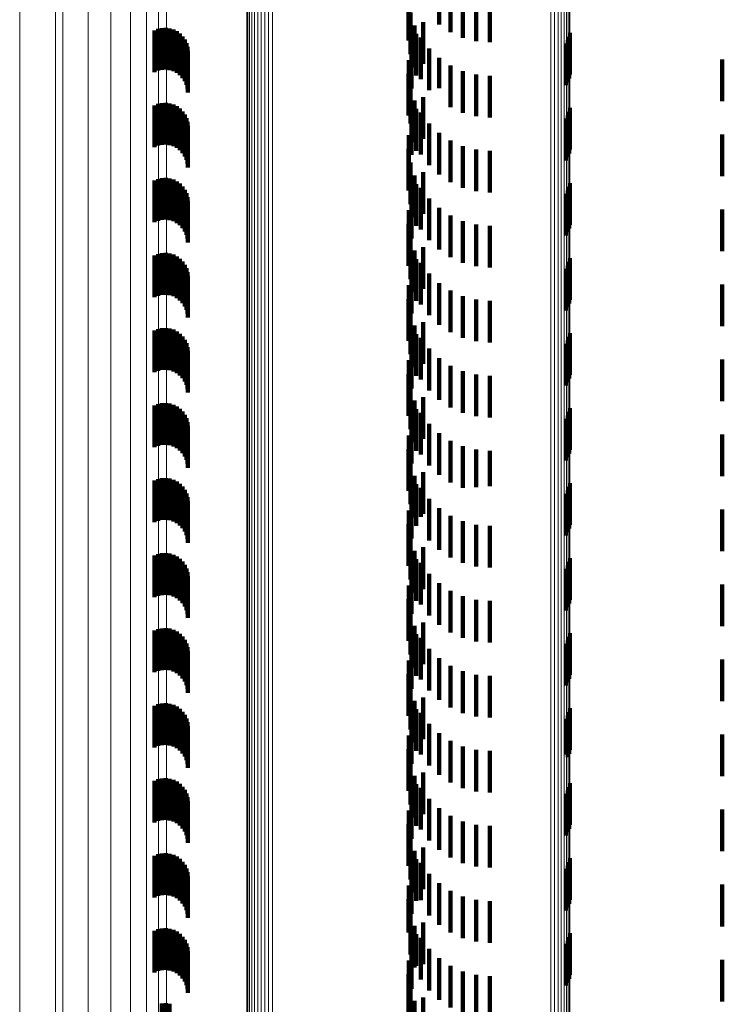
# Model space of a CAD drawing. Units: metres. Extents: x 0 to 10.6, y -0.5 to 0.5.
# Drawn here: x 0 to 0, y -0.2 to -0.2 of the extents above; entities that cross this region are included whole.
import ezdxf

# ---------------------------------------------------------------- set-up
doc = ezdxf.new("R2010")
doc.units = ezdxf.units.M
doc.linetypes.add('AUSGEZOGEN', pattern=[0])
doc.linetypes.add('VERDECKT2_S2', pattern=[0.0018, 0.001, -0.0008])
doc.layers.add('Standard', color=7, linetype='AUSGEZOGEN', lineweight=13)

msp = doc.modelspace()

# ---------------------------------------------------------------- linework, layer by layer
at = {"layer": 'Standard', "color": 253, "linetype": 'VERDECKT2_S2', "lineweight": 140, "transparency": 33554687}
for p, q in [((0.034204, -0.210666), (0.034204, -0.211666)), ((0.033475, -0.210721), (0.033475, -0.211721)), ((0.034477, -0.210849), (0.034477, -0.211849)), ((0.033467, -0.21105), (0.033467, -0.21205)), ((0.034777, -0.210982), (0.034777, -0.211982)), ((0.035095, -0.211064), (0.035095, -0.212064)), ((0.035423, -0.211092), (0.035423, -0.212092)), ((0.033514, -0.211375), (0.033514, -0.212375)), ((0.033819, -0.211607), (0.033819, -0.212607)), ((0.027373, -0.211806), (0.027373, -0.212806)), ((0.02746, -0.211771), (0.02746, -0.212771)), ((0.027551, -0.211751), (0.027551, -0.212751)), ((0.027644, -0.211746), (0.027644, -0.212746)), ((0.027737, -0.211758), (0.027737, -0.212758)), ((0.027827, -0.211785), (0.027827, -0.212785)), ((0.02791, -0.211827), (0.02791, -0.212827)), ((0.027986, -0.211882), (0.027986, -0.212882)), ((0.033615, -0.211688), (0.033615, -0.212688)), ((0.037343, -0.211867), (0.037343, -0.212867)), ((0.02805, -0.21195), (0.02805, -0.21295)), ((0.028103, -0.212027), (0.028103, -0.213027)), ((0.028141, -0.212112), (0.028141, -0.213112)), ((0.033654, -0.211891), (0.033654, -0.212891)), ((0.033766, -0.211979), (0.033766, -0.212979)), ((0.037293, -0.212044), (0.037293, -0.213044)), ((0.037326, -0.211958), (0.037326, -0.212958)), ((0.028165, -0.212203), (0.028165, -0.213203)), ((0.028173, -0.212296), (0.028173, -0.213296)), ((0.033538, -0.212199), (0.033538, -0.213199)), ((0.033964, -0.212241), (0.033964, -0.213241)), ((0.037247, -0.212123), (0.037247, -0.213123)), ((0.033475, -0.212521), (0.033475, -0.213521)), ((0.034204, -0.212466), (0.034204, -0.213189)), ((0.041, -0.2125), (0.041, -0.2135)), ((0.034477, -0.212649), (0.034477, -0.213048)), ((0.034777, -0.212782), (0.034777, -0.212944)), ((0.033467, -0.21285), (0.033467, -0.21385)), ((0.034477, -0.213048), (0.034477, -0.213649)), ((0.034777, -0.212944), (0.034777, -0.213782)), ((0.035095, -0.212864), (0.035095, -0.21288)), ((0.035095, -0.21288), (0.035095, -0.213864)), ((0.035423, -0.212892), (0.035423, -0.213892)), ((0.033514, -0.213175), (0.033514, -0.214037)), ((0.034204, -0.213189), (0.034204, -0.213189)), ((0.033615, -0.213488), (0.033615, -0.213794)), ((0.033819, -0.213407), (0.033819, -0.214407)), ((0.027373, -0.213606), (0.027373, -0.214606)), ((0.02746, -0.213571), (0.02746, -0.214571)), ((0.027551, -0.213551), (0.027551, -0.214551)), ((0.027644, -0.213546), (0.027644, -0.214546)), ((0.027737, -0.213558), (0.027737, -0.214558)), ((0.027827, -0.213585), (0.027827, -0.214585)), ((0.02791, -0.213627), (0.02791, -0.214627)), ((0.027986, -0.213682), (0.027986, -0.214682)), ((0.02805, -0.21375), (0.02805, -0.21475)), ((0.033654, -0.213691), (0.033654, -0.214691)), ((0.037326, -0.213758), (0.037326, -0.214758)), ((0.037343, -0.213667), (0.037343, -0.214667)), ((0.028103, -0.213827), (0.028103, -0.214827)), ((0.028141, -0.213912), (0.028141, -0.214912)), ((0.028165, -0.214003), (0.028165, -0.215003)), ((0.033538, -0.213999), (0.033538, -0.214794)), ((0.033615, -0.213794), (0.033615, -0.214488)), ((0.033766, -0.213779), (0.033766, -0.214779)), ((0.037247, -0.213923), (0.037247, -0.214923)), ((0.037293, -0.213844), (0.037293, -0.214844)), ((0.028173, -0.214096), (0.028173, -0.215096)), ((0.033514, -0.214037), (0.033514, -0.214037)), ((0.033964, -0.214041), (0.033964, -0.215041)), ((0.033475, -0.214321), (0.033475, -0.214544)), ((0.034204, -0.214266), (0.034204, -0.215266)), ((0.034477, -0.214449), (0.034477, -0.215449)), ((0.041, -0.2143), (0.041, -0.2153)), ((0.033467, -0.21465), (0.033467, -0.21565)), ((0.033475, -0.214544), (0.033475, -0.215321)), ((0.034777, -0.214582), (0.034777, -0.215582)), ((0.035095, -0.214664), (0.035095, -0.215664)), ((0.035423, -0.214692), (0.035423, -0.215692)), ((0.033538, -0.214794), (0.033538, -0.214794)), ((0.033514, -0.214975), (0.033514, -0.215975)), ((0.027373, -0.215406), (0.027373, -0.216406)), ((0.02746, -0.215371), (0.02746, -0.216371)), ((0.027551, -0.215351), (0.027551, -0.216351)), ((0.027644, -0.215346), (0.027644, -0.216346)), ((0.027737, -0.215358), (0.027737, -0.216358)), ((0.027827, -0.215385), (0.027827, -0.216385)), ((0.02791, -0.215427), (0.02791, -0.216427)), ((0.033615, -0.215288), (0.033615, -0.216288)), ((0.033819, -0.215207), (0.033819, -0.215253)), ((0.033819, -0.215253), (0.033819, -0.216207)), ((0.027986, -0.215482), (0.027986, -0.216482)), ((0.02805, -0.21555), (0.02805, -0.21655)), ((0.028103, -0.215627), (0.028103, -0.216627)), ((0.033654, -0.215491), (0.033654, -0.216491)), ((0.033766, -0.215579), (0.033766, -0.216579)), ((0.037293, -0.215644), (0.037293, -0.216644)), ((0.037326, -0.215558), (0.037326, -0.216558)), ((0.037343, -0.215467), (0.037343, -0.216467)), ((0.028141, -0.215712), (0.028141, -0.216712)), ((0.028165, -0.215803), (0.028165, -0.216803)), ((0.028173, -0.215896), (0.028173, -0.216896)), ((0.033538, -0.215799), (0.033538, -0.216799)), ((0.033964, -0.215841), (0.033964, -0.216841)), ((0.037247, -0.215723), (0.037247, -0.216723)), ((0.033475, -0.216121), (0.033475, -0.217121)), ((0.034204, -0.216066), (0.034204, -0.217066)), ((0.041, -0.2161), (0.041, -0.2171)), ((0.034477, -0.216249), (0.034477, -0.217249)), ((0.033467, -0.21645), (0.033467, -0.21745)), ((0.034777, -0.216382), (0.034777, -0.217382)), ((0.035095, -0.216464), (0.035095, -0.217464)), ((0.035423, -0.216492), (0.035423, -0.217492)), ((0.033514, -0.216775), (0.033514, -0.217775)), ((0.033819, -0.217007), (0.033819, -0.218007)), ((0.027373, -0.217206), (0.027373, -0.218206)), ((0.02746, -0.217171), (0.02746, -0.218171)), ((0.027551, -0.217151), (0.027551, -0.218151)), ((0.027644, -0.217146), (0.027644, -0.218146)), ((0.027737, -0.217158), (0.027737, -0.218158)), ((0.027827, -0.217185), (0.027827, -0.218185)), ((0.02791, -0.217227), (0.02791, -0.218227)), ((0.027986, -0.217282), (0.027986, -0.218282)), ((0.033615, -0.217088), (0.033615, -0.218088)), ((0.033654, -0.217291), (0.033654, -0.218291)), ((0.037343, -0.217267), (0.037343, -0.218267)), ((0.02805, -0.21735), (0.02805, -0.21835)), ((0.028103, -0.217427), (0.028103, -0.218427)), ((0.028141, -0.217512), (0.028141, -0.218512)), ((0.033766, -0.217379), (0.033766, -0.218379)), ((0.037247, -0.217523), (0.037247, -0.218523)), ((0.037293, -0.217444), (0.037293, -0.218444)), ((0.037326, -0.217358), (0.037326, -0.218358)), ((0.028165, -0.217603), (0.028165, -0.218603)), ((0.028173, -0.217696), (0.028173, -0.218696)), ((0.033538, -0.217599), (0.033538, -0.218599)), ((0.033964, -0.217641), (0.033964, -0.218641)), ((0.033475, -0.217921), (0.033475, -0.218921)), ((0.034204, -0.217866), (0.034204, -0.218866)), ((0.041, -0.2179), (0.041, -0.2189)), ((0.033467, -0.21825), (0.033467, -0.21925)), ((0.034477, -0.218049), (0.034477, -0.219049)), ((0.034777, -0.218182), (0.034777, -0.219182)), ((0.035095, -0.218264), (0.035095, -0.219264)), ((0.035423, -0.218292), (0.035423, -0.219292)), ((0.033514, -0.218575), (0.033514, -0.219575)), ((0.027551, -0.218951), (0.027551, -0.219297)), ((0.027644, -0.218946), (0.027644, -0.219301)), ((0.027737, -0.218958), (0.027737, -0.219292)), ((0.033615, -0.218888), (0.033615, -0.219888)), ((0.033819, -0.218807), (0.033819, -0.219807)), ((0.027373, -0.219006), (0.027373, -0.219253)), ((0.02746, -0.218971), (0.02746, -0.219281)), ((0.027827, -0.218985), (0.027827, -0.21927)), ((0.02791, -0.219027), (0.02791, -0.219236)), ((0.027986, -0.219082), (0.027986, -0.219191)), ((0.027986, -0.219191), (0.027986, -0.220082)), ((0.02805, -0.21915), (0.02805, -0.22015)), ((0.033654, -0.219091), (0.033654, -0.220091)), ((0.033766, -0.219179), (0.033766, -0.220179)), ((0.037326, -0.219158), (0.037326, -0.219174)), ((0.037326, -0.219174), (0.037326, -0.220158)), ((0.037343, -0.219067), (0.037343, -0.219244)), ((0.027373, -0.219253), (0.027373, -0.220006)), ((0.02746, -0.219281), (0.02746, -0.219971)), ((0.027551, -0.219297), (0.027551, -0.219951)), ((0.027644, -0.219301), (0.027644, -0.219946)), ((0.027737, -0.219292), (0.027737, -0.219958)), ((0.027827, -0.21927), (0.027827, -0.219985)), ((0.02791, -0.219236), (0.02791, -0.220027)), ((0.028103, -0.219227), (0.028103, -0.220227)), ((0.028141, -0.219312), (0.028141, -0.220312)), ((0.028165, -0.219403), (0.028165, -0.220403)), ((0.033538, -0.219399), (0.033538, -0.220399)), ((0.033964, -0.219441), (0.033964, -0.220441)), ((0.037247, -0.219323), (0.037247, -0.220323)), ((0.037293, -0.219244), (0.037293, -0.220244)), ((0.037343, -0.219244), (0.037343, -0.220067)), ((0.028173, -0.219496), (0.028173, -0.220496)), ((0.034204, -0.219666), (0.034204, -0.220666)), ((0.033475, -0.219721), (0.033475, -0.220721)), ((0.034477, -0.219849), (0.034477, -0.220849)), ((0.041, -0.2197), (0.041, -0.220182)), ((0.033467, -0.22005), (0.033467, -0.22105)), ((0.034777, -0.219982), (0.034777, -0.220982)), ((0.035095, -0.220064), (0.035095, -0.221064)), ((0.035423, -0.220092), (0.035423, -0.221092)), ((0.033514, -0.220375), (0.033514, -0.221375)), ((0.041, -0.220182), (0.041, -0.2207)), ((0.033819, -0.220607), (0.033819, -0.221607)), ((0.027373, -0.220806), (0.027373, -0.221806)), ((0.02746, -0.220771), (0.02746, -0.221771)), ((0.027551, -0.220751), (0.027551, -0.221751)), ((0.027644, -0.220746), (0.027644, -0.221746)), ((0.027737, -0.220758), (0.027737, -0.221758)), ((0.027827, -0.220785), (0.027827, -0.221785)), ((0.02791, -0.220827), (0.02791, -0.221827)), ((0.033615, -0.220688), (0.033615, -0.221688)), ((0.027986, -0.220882), (0.027986, -0.221882)), ((0.02805, -0.22095), (0.02805, -0.22195)), ((0.028103, -0.221027), (0.028103, -0.222027)), ((0.033654, -0.220891), (0.033654, -0.221891)), ((0.033766, -0.220979), (0.033766, -0.221979)), ((0.037293, -0.221044), (0.037293, -0.222044)), ((0.037326, -0.220958), (0.037326, -0.221958)), ((0.037343, -0.220867), (0.037343, -0.221867)), ((0.028141, -0.221112), (0.028141, -0.222112)), ((0.028165, -0.221203), (0.028165, -0.222203)), ((0.028173, -0.221296), (0.028173, -0.222296)), ((0.033538, -0.221199), (0.033538, -0.222199)), ((0.033964, -0.221241), (0.033964, -0.222241)), ((0.037247, -0.221123), (0.037247, -0.222123)), ((0.033475, -0.221521), (0.033475, -0.222521)), ((0.034204, -0.221466), (0.034204, -0.222466)), ((0.041, -0.2215), (0.041, -0.2225)), ((0.034477, -0.221649), (0.034477, -0.222649)), ((0.034777, -0.221782), (0.034777, -0.222782)), ((0.033467, -0.22185), (0.033467, -0.22285)), ((0.035095, -0.221864), (0.035095, -0.22276)), ((0.035423, -0.221892), (0.035423, -0.222738)), ((0.033514, -0.222175), (0.033514, -0.223175)), ((0.033615, -0.222488), (0.033615, -0.223488)), ((0.033819, -0.222407), (0.033819, -0.223407)), ((0.027373, -0.222606), (0.027373, -0.223606)), ((0.02746, -0.222571), (0.02746, -0.223571)), ((0.027551, -0.222551), (0.027551, -0.223551)), ((0.027644, -0.222546), (0.027644, -0.223546)), ((0.027737, -0.222558), (0.027737, -0.223558)), ((0.027827, -0.222585), (0.027827, -0.223585)), ((0.02791, -0.222627), (0.02791, -0.223627)), ((0.027986, -0.222682), (0.027986, -0.223682)), ((0.02805, -0.22275), (0.02805, -0.22375)), ((0.033654, -0.222691), (0.033654, -0.223691)), ((0.035423, -0.222738), (0.035423, -0.222738)), ((0.037343, -0.222667), (0.037343, -0.223667)), ((0.028103, -0.222827), (0.028103, -0.223827)), ((0.028141, -0.222912), (0.028141, -0.223912)), ((0.033766, -0.222779), (0.033766, -0.223475)), ((0.035095, -0.22276), (0.035095, -0.22276)), ((0.037247, -0.222923), (0.037247, -0.223923)), ((0.037293, -0.222844), (0.037293, -0.223844)), ((0.037326, -0.222758), (0.037326, -0.223758)), ((0.028165, -0.223003), (0.028165, -0.224003)), ((0.028173, -0.223096), (0.028173, -0.224096)), ((0.033538, -0.222999), (0.033538, -0.223999)), ((0.033964, -0.223041), (0.033964, -0.223263)), ((0.033475, -0.223321), (0.033475, -0.224321)), ((0.033964, -0.223263), (0.033964, -0.224041)), ((0.034204, -0.223266), (0.034204, -0.224266)), ((0.034477, -0.223449), (0.034477, -0.224449)), ((0.041, -0.2233), (0.041, -0.2243)), ((0.033467, -0.22365), (0.033467, -0.224226)), ((0.033766, -0.223475), (0.033766, -0.223475)), ((0.034777, -0.223582), (0.034777, -0.224582)), ((0.035095, -0.223664), (0.035095, -0.224664)), ((0.035423, -0.223692), (0.035423, -0.224692)), ((0.033514, -0.223975), (0.033514, -0.224975)), ((0.02746, -0.224371), (0.02746, -0.225371)), ((0.027551, -0.224351), (0.027551, -0.225351)), ((0.027644, -0.224346), (0.027644, -0.225346)), ((0.027737, -0.224358), (0.027737, -0.225358)), ((0.027827, -0.224385), (0.027827, -0.225385)), ((0.033467, -0.224226), (0.033467, -0.22465)), ((0.033615, -0.224288), (0.033615, -0.225288)), ((0.033819, -0.224207), (0.033819, -0.225207)), ((0.027373, -0.224406), (0.027373, -0.225406)), ((0.02791, -0.224427), (0.02791, -0.225427)), ((0.027986, -0.224482), (0.027986, -0.225482)), ((0.02805, -0.22455), (0.02805, -0.22555)), ((0.028103, -0.224627), (0.028103, -0.225627)), ((0.033654, -0.224491), (0.033654, -0.225)), ((0.033766, -0.224579), (0.033766, -0.225579)), ((0.037326, -0.224558), (0.037326, -0.225558)), ((0.037343, -0.224467), (0.037343, -0.225467)), ((0.028141, -0.224712), (0.028141, -0.225712)), ((0.028165, -0.224803), (0.028165, -0.225803)), ((0.033538, -0.224799), (0.033538, -0.225799)), ((0.033964, -0.224841), (0.033964, -0.225841)), ((0.037247, -0.224723), (0.037247, -0.225723)), ((0.037293, -0.224644), (0.037293, -0.225644)), ((0.028173, -0.224896), (0.028173, -0.225896)), ((0.033654, -0.225), (0.033654, -0.225491)), ((0.034204, -0.225066), (0.034204, -0.226066)), ((0.041, -0.2251), (0.041, -0.2261)), ((0.033475, -0.225121), (0.033475, -0.226121)), ((0.034477, -0.225249), (0.034477, -0.226249)), ((0.033467, -0.22545), (0.033467, -0.22645)), ((0.034777, -0.225382), (0.034777, -0.226382)), ((0.035095, -0.225464), (0.035095, -0.226464)), ((0.035423, -0.225492), (0.035423, -0.226492)), ((0.033514, -0.225775), (0.033514, -0.226775)), ((0.033819, -0.226007), (0.033819, -0.227007)), ((0.027373, -0.226206), (0.027373, -0.227206)), ((0.02746, -0.226171), (0.02746, -0.227171)), ((0.027551, -0.226151), (0.027551, -0.227151)), ((0.027644, -0.226146), (0.027644, -0.227146)), ((0.027737, -0.226158), (0.027737, -0.227158)), ((0.027827, -0.226185), (0.027827, -0.227185)), ((0.02791, -0.226227), (0.02791, -0.227227)), ((0.027986, -0.226282), (0.027986, -0.227282)), ((0.033615, -0.226088), (0.033615, -0.227088)), ((0.033654, -0.226291), (0.033654, -0.227291)), ((0.037343, -0.226267), (0.037343, -0.227267)), ((0.02805, -0.22635), (0.02805, -0.22735)), ((0.028103, -0.226427), (0.028103, -0.227427)), ((0.028141, -0.226512), (0.028141, -0.227512)), ((0.033766, -0.226379), (0.033766, -0.227379)), ((0.037247, -0.226523), (0.037247, -0.227523)), ((0.037293, -0.226444), (0.037293, -0.227444)), ((0.037326, -0.226358), (0.037326, -0.227358)), ((0.028165, -0.226603), (0.028165, -0.227603)), ((0.028173, -0.226696), (0.028173, -0.227696)), ((0.033538, -0.226599), (0.033538, -0.227599)), ((0.033964, -0.226641), (0.033964, -0.227641)), ((0.033475, -0.226921), (0.033475, -0.227921)), ((0.034204, -0.226866), (0.034204, -0.227866)), ((0.041, -0.2269), (0.041, -0.2279)), ((0.034477, -0.227049), (0.034477, -0.228049)), ((0.034777, -0.227182), (0.034777, -0.228182)), ((0.033467, -0.22725), (0.033467, -0.22825)), ((0.035095, -0.227264), (0.035095, -0.228264)), ((0.035423, -0.227292), (0.035423, -0.228292)), ((0.033514, -0.227575), (0.033514, -0.228575)), ((0.027644, -0.227946), (0.027644, -0.228346)), ((0.033615, -0.227888), (0.033615, -0.228888)), ((0.033819, -0.227807), (0.033819, -0.228807)), ((0.027373, -0.228006), (0.027373, -0.228296)), ((0.02746, -0.227971), (0.02746, -0.228326)), ((0.027551, -0.227951), (0.027551, -0.228343)), ((0.027737, -0.227958), (0.027737, -0.228336)), ((0.027827, -0.227985), (0.027827, -0.228314)), ((0.02791, -0.228027), (0.02791, -0.228279)), ((0.027986, -0.228082), (0.027986, -0.228232)), ((0.02805, -0.22815), (0.02805, -0.228176)), ((0.02805, -0.228176), (0.02805, -0.22915)), ((0.033654, -0.228091), (0.033654, -0.229091)), ((0.033766, -0.228179), (0.033766, -0.229179)), ((0.037326, -0.228158), (0.037326, -0.229158)), ((0.037343, -0.228067), (0.037343, -0.229067)), ((0.027373, -0.228296), (0.027373, -0.229006)), ((0.02746, -0.228326), (0.02746, -0.228971)), ((0.027551, -0.228343), (0.027551, -0.228951)), ((0.027644, -0.228346), (0.027644, -0.228946)), ((0.027737, -0.228336), (0.027737, -0.228958)), ((0.027827, -0.228314), (0.027827, -0.228985)), ((0.02791, -0.228279), (0.02791, -0.229027)), ((0.027986, -0.228232), (0.027986, -0.229082)), ((0.028103, -0.228227), (0.028103, -0.229227)), ((0.028141, -0.228312), (0.028141, -0.229312)), ((0.028165, -0.228403), (0.028165, -0.229403)), ((0.033538, -0.228399), (0.033538, -0.229399)), ((0.037247, -0.228323), (0.037247, -0.229175)), ((0.037293, -0.228244), (0.037293, -0.229239)), ((0.028173, -0.228496), (0.028173, -0.229496)), ((0.033964, -0.228441), (0.033964, -0.229441)), ((0.033475, -0.228721), (0.033475, -0.229721)), ((0.034204, -0.228666), (0.034204, -0.229666)), ((0.034477, -0.228849), (0.034477, -0.229849)), ((0.041, -0.2287), (0.041, -0.2297)), ((0.033467, -0.22905), (0.033467, -0.23005)), ((0.034777, -0.228982), (0.034777, -0.229982)), ((0.035095, -0.229064), (0.035095, -0.230064)), ((0.035423, -0.229092), (0.035423, -0.230092)), ((0.037247, -0.229175), (0.037247, -0.229175)), ((0.037293, -0.229239), (0.037293, -0.229239)), ((0.033514, -0.229375), (0.033514, -0.230375)), ((0.027373, -0.229806), (0.027373, -0.230806)), ((0.02746, -0.229771), (0.02746, -0.230771)), ((0.027551, -0.229751), (0.027551, -0.230751)), ((0.027644, -0.229746), (0.027644, -0.230746)), ((0.027737, -0.229758), (0.027737, -0.230758)), ((0.027827, -0.229785), (0.027827, -0.230785)), ((0.02791, -0.229827), (0.02791, -0.230827)), ((0.033615, -0.229688), (0.033615, -0.230688)), ((0.033819, -0.229607), (0.033819, -0.230607)), ((0.027986, -0.229882), (0.027986, -0.230882)), ((0.02805, -0.22995), (0.02805, -0.23095)), ((0.028103, -0.230027), (0.028103, -0.231027)), ((0.033654, -0.229891), (0.033654, -0.230891)), ((0.033766, -0.229979), (0.033766, -0.230979)), ((0.037293, -0.230044), (0.037293, -0.231044)), ((0.037326, -0.229958), (0.037326, -0.230958)), ((0.037343, -0.229867), (0.037343, -0.230867)), ((0.028141, -0.230112), (0.028141, -0.231112)), ((0.028165, -0.230203), (0.028165, -0.231203)), ((0.028173, -0.230296), (0.028173, -0.231296)), ((0.033538, -0.230199), (0.033538, -0.231199)), ((0.033964, -0.230241), (0.033964, -0.231241)), ((0.037247, -0.230123), (0.037247, -0.231123)), ((0.033475, -0.230521), (0.033475, -0.231521)), ((0.034204, -0.230466), (0.034204, -0.231466)), ((0.041, -0.2305), (0.041, -0.2315)), ((0.034477, -0.230649), (0.034477, -0.231649)), ((0.033467, -0.23085), (0.033467, -0.23185)), ((0.034777, -0.230782), (0.034777, -0.231782)), ((0.035095, -0.230864), (0.035095, -0.231864)), ((0.035423, -0.230892), (0.035423, -0.231892)), ((0.033514, -0.231175), (0.033514, -0.232175)), ((0.033615, -0.231488), (0.033615, -0.232488)), ((0.033819, -0.231407), (0.033819, -0.232407)), ((0.027373, -0.231606), (0.027373, -0.232606)), ((0.02746, -0.231571), (0.02746, -0.232571)), ((0.027551, -0.231551), (0.027551, -0.232551)), ((0.027644, -0.231546), (0.027644, -0.232546)), ((0.027737, -0.231558), (0.027737, -0.232558)), ((0.027827, -0.231585), (0.027827, -0.232585)), ((0.02791, -0.231627), (0.02791, -0.232627)), ((0.027986, -0.231682), (0.027986, -0.232682)), ((0.033654, -0.231691), (0.033654, -0.232691)), ((0.037343, -0.231667), (0.037343, -0.232667)), ((0.02805, -0.23175), (0.02805, -0.23275)), ((0.028103, -0.231827), (0.028103, -0.232827)), ((0.028141, -0.231912), (0.028141, -0.232912)), ((0.033766, -0.231779), (0.033766, -0.232671)), ((0.037247, -0.231923), (0.037247, -0.232923)), ((0.037293, -0.231844), (0.037293, -0.232844)), ((0.037326, -0.231758), (0.037326, -0.232758)), ((0.028165, -0.232003), (0.028165, -0.233003)), ((0.028173, -0.232096), (0.028173, -0.233096)), ((0.033538, -0.231999), (0.033538, -0.232999)), ((0.033964, -0.232041), (0.033964, -0.232452)), ((0.033475, -0.232321), (0.033475, -0.233321)), ((0.034204, -0.232266), (0.034204, -0.233266)), ((0.041, -0.2323), (0.041, -0.2333)), ((0.033467, -0.23265), (0.033467, -0.233449)), ((0.033964, -0.232452), (0.033964, -0.233041)), ((0.034477, -0.232449), (0.034477, -0.233449)), ((0.034777, -0.232582), (0.034777, -0.233582)), ((0.035095, -0.232664), (0.035095, -0.233664)), ((0.033766, -0.232671), (0.033766, -0.232671)), ((0.035423, -0.232692), (0.035423, -0.233692)), ((0.033514, -0.232975), (0.033514, -0.233177)), ((0.02746, -0.233371), (0.02746, -0.234371)), ((0.027551, -0.233351), (0.027551, -0.234351)), ((0.027644, -0.233346), (0.027644, -0.234346)), ((0.027737, -0.233358), (0.027737, -0.234358)), ((0.033514, -0.233177), (0.033514, -0.233975)), ((0.033615, -0.233288), (0.033615, -0.234288)), ((0.033819, -0.233207), (0.033819, -0.234207)), ((0.027373, -0.233406), (0.027373, -0.234406)), ((0.027827, -0.233385), (0.027827, -0.234385)), ((0.02791, -0.233427), (0.02791, -0.234427)), ((0.027986, -0.233482), (0.027986, -0.234482)), ((0.02805, -0.23355), (0.02805, -0.23455)), ((0.033467, -0.233449), (0.033467, -0.233449)), ((0.033654, -0.233491), (0.033654, -0.234251)), ((0.033766, -0.233579), (0.033766, -0.234579)), ((0.037326, -0.233558), (0.037326, -0.234558)), ((0.037343, -0.233467), (0.037343, -0.234467)), ((0.028103, -0.233627), (0.028103, -0.234627)), ((0.028141, -0.233712), (0.028141, -0.234712)), ((0.028165, -0.233803), (0.028165, -0.234803)), ((0.033538, -0.233799), (0.033538, -0.233994)), ((0.033964, -0.233841), (0.033964, -0.234841)), ((0.037247, -0.233723), (0.037247, -0.234723)), ((0.037293, -0.233644), (0.037293, -0.234644)), ((0.028173, -0.233896), (0.028173, -0.234896)), ((0.033538, -0.233994), (0.033538, -0.234799)), ((0.034204, -0.234066), (0.034204, -0.235066)), ((0.033475, -0.234121), (0.033475, -0.235121)), ((0.033654, -0.234251), (0.033654, -0.234251)), ((0.034477, -0.234249), (0.034477, -0.235249)), ((0.041, -0.2341), (0.041, -0.2351)), ((0.033467, -0.23445), (0.033467, -0.23545)), ((0.034777, -0.234382), (0.034777, -0.235382)), ((0.035095, -0.234464), (0.035095, -0.235464)), ((0.035423, -0.234492), (0.035423, -0.235492)), ((0.033514, -0.234775), (0.033514, -0.235775)), ((0.033819, -0.235007), (0.033819, -0.236007)), ((0.027551, -0.235151), (0.027551, -0.236151)), ((0.027644, -0.235146), (0.027644, -0.236146)), ((0.027737, -0.235158), (0.027737, -0.236158)), ((0.033615, -0.235088), (0.033615, -0.236088))]:
    msp.add_line(p, q, dxfattribs=at)
at = {"layer": 'Standard', "color": 7, "linetype": 'AUSGEZOGEN', "lineweight": 13, "transparency": 33554687}
for points in [[(0.026796, -0.201225), (0.026796, -0.211732), (0.026796, -0.221566), (0.026796, -0.230693), (0.026796, -0.239087), (0.026796, -0.246728), (0.026796, -0.253603), (0.026796, -0.259705), (0.026796, -0.265032), (0.026796, -0.269588), (0.026796, -0.273385), (0.026796, -0.276437), (0.026796, -0.278765), (0.026796, -0.280392), (0.026796, -0.281346), (0.026796, -0.281657)], [(0.02718, -0.201691), (0.02718, -0.212219), (0.02718, -0.222073), (0.02718, -0.231218), (0.02718, -0.239629), (0.02718, -0.247286), (0.02718, -0.254175), (0.02718, -0.260288), (0.02718, -0.265626), (0.02718, -0.270191), (0.02718, -0.273996), (0.02718, -0.277054), (0.02718, -0.279387), (0.02718, -0.281017), (0.02718, -0.281973), (0.02718, -0.282285)], [(0.027471, -0.202193), (0.027471, -0.212744), (0.027471, -0.222619), (0.027471, -0.231784), (0.027471, -0.240213), (0.027471, -0.247886), (0.027471, -0.25479), (0.027471, -0.260917), (0.027471, -0.266266), (0.027471, -0.270841), (0.027471, -0.274654), (0.027471, -0.277719), (0.027471, -0.280057), (0.027471, -0.281691), (0.027471, -0.282648), (0.027471, -0.282961)], [(0.027661, -0.202721), (0.027661, -0.213296), (0.027661, -0.223193), (0.027661, -0.232379), (0.027661, -0.240827), (0.027661, -0.248518), (0.027661, -0.255437), (0.027661, -0.261578), (0.027661, -0.266939), (0.027661, -0.271525), (0.027661, -0.275346), (0.027661, -0.278418), (0.027661, -0.280761), (0.027661, -0.282399), (0.027661, -0.283359), (0.027661, -0.283671)], [(0.037331, -0.208547), (0.037331, -0.219386), (0.037331, -0.229529), (0.037331, -0.238944), (0.037331, -0.247603), (0.037331, -0.255485), (0.037331, -0.262577), (0.037331, -0.268871), (0.037331, -0.274366), (0.037331, -0.279066), (0.037331, -0.282983), (0.037331, -0.286131), (0.037331, -0.288532), (0.037331, -0.290211), (0.037331, -0.291195), (0.037331, -0.291516)], [(0.037345, -0.20848), (0.037345, -0.219315), (0.037345, -0.229456), (0.037345, -0.238868), (0.037345, -0.247524), (0.037345, -0.255405), (0.037345, -0.262494), (0.037345, -0.268787), (0.037345, -0.27428), (0.037345, -0.278979), (0.037345, -0.282894), (0.037345, -0.286042), (0.037345, -0.288442), (0.037345, -0.29012), (0.037345, -0.291104), (0.037345, -0.291424)], [(0.037058, -0.20881), (0.037058, -0.219661), (0.037058, -0.229815), (0.037058, -0.23924), (0.037058, -0.247909), (0.037058, -0.2558), (0.037058, -0.262899), (0.037058, -0.2692), (0.037058, -0.274701), (0.037058, -0.279406), (0.037058, -0.283327), (0.037058, -0.286479), (0.037058, -0.288883), (0.037058, -0.290563), (0.037058, -0.291548), (0.037058, -0.291869)], [(0.037135, -0.208773), (0.037135, -0.219622), (0.037135, -0.229775), (0.037135, -0.239198), (0.037135, -0.247865), (0.037135, -0.255755), (0.037135, -0.262854), (0.037135, -0.269154), (0.037135, -0.274653), (0.037135, -0.279358), (0.037135, -0.283278), (0.037135, -0.28643), (0.037135, -0.288833), (0.037135, -0.290513), (0.037135, -0.291498), (0.037135, -0.291819)], [(0.037203, -0.208727), (0.037203, -0.219573), (0.037203, -0.229724), (0.037203, -0.239146), (0.037203, -0.247811), (0.037203, -0.2557), (0.037203, -0.262797), (0.037203, -0.269096), (0.037203, -0.274594), (0.037203, -0.279298), (0.037203, -0.283218), (0.037203, -0.286369), (0.037203, -0.288772), (0.037203, -0.290451), (0.037203, -0.291436), (0.037203, -0.291757)], [(0.037259, -0.208673), (0.037259, -0.219517), (0.037259, -0.229666), (0.037259, -0.239085), (0.037259, -0.247749), (0.037259, -0.255635), (0.037259, -0.262731), (0.037259, -0.269028), (0.037259, -0.274525), (0.037259, -0.279228), (0.037259, -0.283147), (0.037259, -0.286297), (0.037259, -0.288699), (0.037259, -0.290379), (0.037259, -0.291363), (0.037259, -0.291684)], [(0.037302, -0.208612), (0.037302, -0.219454), (0.037302, -0.2296), (0.037302, -0.239017), (0.037302, -0.247678), (0.037302, -0.255563), (0.037302, -0.262657), (0.037302, -0.268952), (0.037302, -0.274448), (0.037302, -0.27915), (0.037302, -0.283068), (0.037302, -0.286217), (0.037302, -0.288619), (0.037302, -0.290298), (0.037302, -0.291282), (0.037302, -0.291603)], [(0.036884, -0.208853), (0.036884, -0.219706), (0.036884, -0.229862), (0.036884, -0.239289), (0.036884, -0.247958), (0.036884, -0.255851), (0.036884, -0.262952), (0.036884, -0.269254), (0.036884, -0.274755), (0.036884, -0.279462), (0.036884, -0.283383), (0.036884, -0.286536), (0.036884, -0.28894), (0.036884, -0.290621), (0.036884, -0.291606), (0.036884, -0.291927)], [(0.036973, -0.208837), (0.036973, -0.219689), (0.036973, -0.229844), (0.036973, -0.239271), (0.036973, -0.24794), (0.036973, -0.255832), (0.036973, -0.262932), (0.036973, -0.269234), (0.036973, -0.274735), (0.036973, -0.279441), (0.036973, -0.283362), (0.036973, -0.286515), (0.036973, -0.288919), (0.036973, -0.290599), (0.036973, -0.291585), (0.036973, -0.291906)], [(0.02959, -0.209299), (0.02959, -0.220172), (0.02959, -0.230347), (0.02959, -0.239791), (0.02959, -0.248477), (0.02959, -0.256384), (0.02959, -0.263498), (0.02959, -0.269812), (0.02959, -0.275324), (0.02959, -0.280039), (0.02959, -0.283968), (0.02959, -0.287126), (0.02959, -0.289535), (0.02959, -0.291219), (0.02959, -0.292206), (0.02959, -0.292527)], [(0.029617, -0.209364), (0.029617, -0.220239), (0.029617, -0.230417), (0.029617, -0.239864), (0.029617, -0.248552), (0.029617, -0.256462), (0.029617, -0.263578), (0.029617, -0.269893), (0.029617, -0.275406), (0.029617, -0.280123), (0.029617, -0.284053), (0.029617, -0.287212), (0.029617, -0.289621), (0.029617, -0.291305), (0.029617, -0.292293), (0.029617, -0.292615)], [(0.029658, -0.209424), (0.029658, -0.220302), (0.029658, -0.230483), (0.029658, -0.239932), (0.029658, -0.248623), (0.029658, -0.256534), (0.029658, -0.263652), (0.029658, -0.269969), (0.029658, -0.275483), (0.029658, -0.280201), (0.029658, -0.284132), (0.029658, -0.287292), (0.029658, -0.289702), (0.029658, -0.291387), (0.029658, -0.292374), (0.029658, -0.292696)], [(0.029712, -0.209479), (0.029712, -0.220359), (0.029712, -0.230542), (0.029712, -0.239993), (0.029712, -0.248686), (0.029712, -0.256599), (0.029712, -0.263719), (0.029712, -0.270037), (0.029712, -0.275553), (0.029712, -0.280271), (0.029712, -0.284203), (0.029712, -0.287364), (0.029712, -0.289775), (0.029712, -0.29146), (0.029712, -0.292447), (0.029712, -0.292769)], [(0.029777, -0.209526), (0.029777, -0.220409), (0.029777, -0.230593), (0.029777, -0.240047), (0.029777, -0.248741), (0.029777, -0.256655), (0.029777, -0.263776), (0.029777, -0.270096), (0.029777, -0.275613), (0.029777, -0.280332), (0.029777, -0.284265), (0.029777, -0.287426), (0.029777, -0.289837), (0.029777, -0.291523), (0.029777, -0.292511), (0.029777, -0.292833)], [(0.029852, -0.209564), (0.029852, -0.220449), (0.029852, -0.230635), (0.029852, -0.24009), (0.029852, -0.248785), (0.029852, -0.256701), (0.029852, -0.263823), (0.029852, -0.270144), (0.029852, -0.275662), (0.029852, -0.280382), (0.029852, -0.284315), (0.029852, -0.287477), (0.029852, -0.289889), (0.029852, -0.291574), (0.029852, -0.292562), (0.029852, -0.292884)], [(0.029935, -0.209593), (0.029935, -0.220478), (0.029935, -0.230666), (0.029935, -0.240122), (0.029935, -0.248818), (0.029935, -0.256735), (0.029935, -0.263858), (0.029935, -0.27018), (0.029935, -0.275698), (0.029935, -0.280419), (0.029935, -0.284353), (0.029935, -0.287515), (0.029935, -0.289927), (0.029935, -0.291612), (0.029935, -0.292601), (0.029935, -0.292923)], [(0.030022, -0.20961), (0.030022, -0.220497), (0.030022, -0.230685), (0.030022, -0.240142), (0.030022, -0.248839), (0.030022, -0.256757), (0.030022, -0.26388), (0.030022, -0.270202), (0.030022, -0.275721), (0.030022, -0.280442), (0.030022, -0.284376), (0.030022, -0.287539), (0.030022, -0.28995), (0.030022, -0.291636), (0.030022, -0.292625), (0.030022, -0.292947)], [(0.030113, -0.209617), (0.030113, -0.220504), (0.030113, -0.230693), (0.030113, -0.240149), (0.030113, -0.248847), (0.030113, -0.256765), (0.030113, -0.263888), (0.030113, -0.27021), (0.030113, -0.275729), (0.030113, -0.280451), (0.030113, -0.284385), (0.030113, -0.287547), (0.030113, -0.289959), (0.030113, -0.291645), (0.030113, -0.292634), (0.030113, -0.292956)], [(0.030204, -0.209612), (0.030204, -0.220499), (0.030204, -0.230688), (0.030204, -0.240144), (0.030204, -0.248842), (0.030204, -0.256759), (0.030204, -0.263883), (0.030204, -0.270205), (0.030204, -0.275724), (0.030204, -0.280445), (0.030204, -0.284379), (0.030204, -0.287541), (0.030204, -0.289953), (0.030204, -0.291639), (0.030204, -0.292628), (0.030204, -0.29295)], [(0.024139, -0.210038), (0.024139, -0.219803), (0.024139, -0.228866), (0.024139, -0.237202), (0.024139, -0.24479), (0.024139, -0.251617), (0.024139, -0.257676), (0.024139, -0.262966), (0.024139, -0.26749), (0.024139, -0.271261), (0.024139, -0.274292), (0.024139, -0.276603), (0.024139, -0.278219), (0.024139, -0.279166), (0.024139, -0.279475)], [(0.025, -0.210681), (0.025, -0.220472), (0.025, -0.22956), (0.025, -0.237917), (0.025, -0.245526), (0.025, -0.252371), (0.025, -0.258446), (0.025, -0.26375), (0.025, -0.268287), (0.025, -0.272067), (0.025, -0.275106), (0.025, -0.277424), (0.025, -0.279044), (0.025, -0.279994), (0.025, -0.280303)], [(0.025172, -0.210588), (0.025172, -0.220375), (0.025172, -0.229459), (0.025172, -0.237813), (0.025172, -0.245419), (0.025172, -0.252262), (0.025172, -0.258334), (0.025172, -0.263636), (0.025172, -0.268171), (0.025172, -0.27195), (0.025172, -0.274988), (0.025172, -0.277305), (0.025172, -0.278924), (0.025172, -0.279874), (0.025172, -0.280183)], [(0.025779, -0.210911), (0.025779, -0.220711), (0.025779, -0.229807), (0.025779, -0.238173), (0.025779, -0.245788), (0.025779, -0.25264), (0.025779, -0.258721), (0.025779, -0.26403), (0.025779, -0.268571), (0.025779, -0.272355), (0.025779, -0.275397), (0.025779, -0.277717), (0.025779, -0.279338), (0.025779, -0.280289), (0.025779, -0.280599)], [(0.026326, -0.211293), (0.026326, -0.221109), (0.026326, -0.230219), (0.026326, -0.238598), (0.026326, -0.246226), (0.026326, -0.253088), (0.026326, -0.259179), (0.026326, -0.264496), (0.026326, -0.269044), (0.026326, -0.272834), (0.026326, -0.275881), (0.026326, -0.278205), (0.026326, -0.279829), (0.026326, -0.280781), (0.026326, -0.281091)]]:
    msp.add_lwpolyline(points, dxfattribs=at)

doc.saveas('drawing.dxf')
